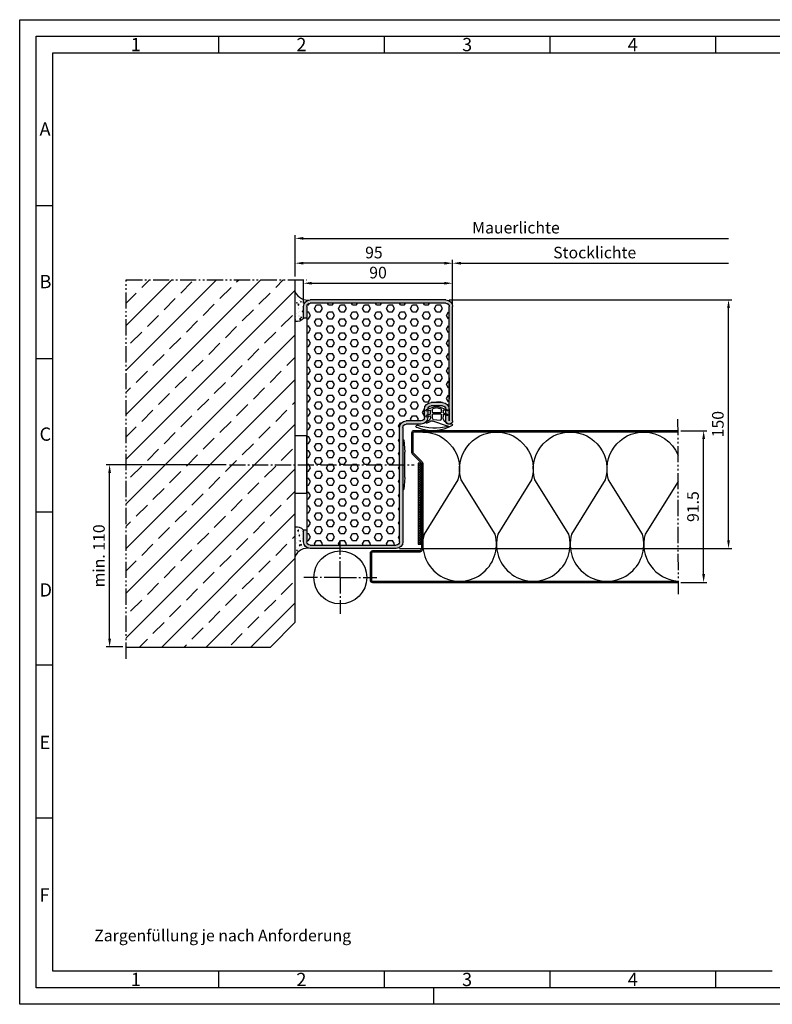
# Model space of a CAD drawing. Units: millimetres. Extents: x 131 to 971, y 200 to 794.
# Drawn here: x 131 to 585, y 200 to 794 of the extents above; entities that cross this region are included whole.
import ezdxf

# ---------------------------------------------------------------- set-up
doc = ezdxf.new("R2010")
doc.units = ezdxf.units.MM
doc.linetypes.add('gen4a', pattern=[16.25, 9.75, -1.5, 1, -1.5, 1, -1.5])
doc.linetypes.add('gen7', pattern=[13.75, 9.75, -1.5, 1, -1.5])
doc.layers.get('0').update_dxf_attribs({"lineweight": 50})
for name, color, linetype, lineweight in [('0AL Kontur', 30, 'Continuous', 30), ('4', 3, 'Continuous', 25), ('5', 3, 'Continuous', 25), ('7', 4, 'gen7', 25), ('8', 1, 'Continuous', 25), ('BOR', 7, 'Continuous', 50)]:
    doc.layers.add(name, color=color, linetype=linetype, lineweight=lineweight)
doc.layers.add('BRUCH', color=9, linetype='gen4a')
doc.layers.add('PEN_Blattrahmen', color=7, linetype='Continuous')
doc.styles.get("Standard").update_dxf_attribs({"font": 'ISOCP.SHX'})
doc.styles.add('Univia', font='txt')
doc.dimstyles.new('M 1_002$0', dxfattribs={"dimscale": 2, "dimtxt": 3.5, "dimasz": 2.5, "dimexe": 1, "dimexo": 1, "dimgap": 1, "dimtad": 1, "dimdsep": 46, "dimtxsty": 'Univia', "dimcen": 0, "dimclrd": 256, "dimclre": 256, "dimclrt": 2, "dimazin": 2, "dimtp": 0.1, "dimtm": 0.1, "dimtfac": 0.71, "dimtix": 1, "dimtmove": 1, "dimatfit": 3, "dimfxl": 1, "dimlwd": -1, "dimlwe": -1, "dimarcsym": 0})
pattern_1 = [(50, (-1285.958, -106.2135), (5.46554, -0.478173), [0.5715, -6.2865]), (355, (-1285.958, -106.2135), (-1.057285, 5.7317), [0.4572, -5.0292]), (100.451, (-1285.5027, -106.2534), (4.408275, 5.2535), [0.4857, -5.3427]), (46.1842, (-1285.958, -104.6895), (8.13237, -1.26127), [0.85725, -9.42975]), (96.6356, (-1285.2804, -104.795), (7.122127, 7.422767), [0.72855, -8.01405]), (351.184, (-1285.958, -104.6895), (7.12214, 7.422754), [0.6858, -7.5438]), (21, (-1285.196, -105.0705), (4.548446, -3.067966), [0.5715, -6.2865]), (326, (-1285.196, -105.0705), (1.85406, 5.525639), [0.4572, -5.0292]), (71.4514, (-1284.817, -105.326), (6.402495, 2.457686), [0.4857, -5.3427]), (37.5, (-1285.9581, -106.2135), (0.092658, 2.5366512), [0, -4.96824, 0, -5.1054, 0, -5.04825]), (7.5, (-1285.958, -106.2135), (2.00459, 3.0054172), [0, -2.91084, 0, -4.85394, 0, -1.92405]), (327.5, (-1287.6574, -106.2135), (4.0677179, -0.1718623), [0, -1.905, 0, -5.9436, 0, -7.8867]), (317.5, (-1288.4194, -106.2135), (4.4438754, 0.762795), [0, -2.4765, 0, -3.94716, 0, -5.6007])]

# ---------------------------------------------------------------- blocks, each defined once
blk = doc.blocks.new('GEN_A3')
for p, q in [((5, 292), (415, 292)), ((5, 5), (5, 292)), ((415, 5), (5, 5))]:
    blk.add_line(p, q)
at = {"layer": 'BOR', "color": 1, "lineweight": 25}
for p, q in [((0, 297), (420, 297)), ((0, 0), (0, 297)), ((60, 292), (60, 287)), ((110, 292), (110, 287)), ((160, 292), (160, 287)), ((210, 292), (210, 287)), ((10, 287), (410, 287)), ((10, 10), (10, 287)), ((10, 240.83), (5, 240.83)), ((10, 194.664), (5, 194.664)), ((10, 148.498), (5, 148.498)), ((10, 102.332), (5, 102.332)), ((10, 56.166), (5, 56.166)), ((227.12, 10), (10, 10)), ((60, 10), (60, 5)), ((110, 10), (110, 5)), ((160, 10), (160, 5)), ((210, 10), (210, 5)), ((125, 0), (125, 5)), ((420, 0), (0, 0))]:
    blk.add_line(p, q, dxfattribs=at)
for s, p in [('1', (33.5, 287.5)), ('2', (83.5, 287.5)), ('3', (133.5, 287.5)), ('4', (183.5, 287.5)), ('A', (6, 262)), ('B', (6, 216)), ('C', (6, 170)), ('D', (6, 123)), ('E', (6, 77)), ('F', (6, 31)), ('1', (33.5, 5.5)), ('2', (83.5, 5.5)), ('3', (133.5, 5.5)), ('4', (183.5, 5.5))]:
    blk.add_text(s, height=4, dxfattribs=at).set_placement(p)
blk = doc.blocks.new('Zarge', base_point=(565.53, 13.8))
for p, q in [((185.11, 186.61), (185.11, 255.56)), ((187.11, 186.61), (187.11, 255.56)), ((189.11, 259.56), (271.11, 259.56)), ((189.11, 257.56), (271.11, 257.56)), ((273.11, 255.56), (273.11, 248.56)), ((275.11, 248.56), (275.11, 255.56)), ((273.11, 248.56), (275.11, 248.56)), ((187.11, 212.56), (187.11, 199.56)), ((191.21, 197.56), (198.11, 197.56)), ((187.21, 193.56), (187.21, 186.61)), ((189.21, 186.61), (189.21, 193.56)), ((191.21, 195.56), (198.11, 195.56)), ((200.11, 193.56), (200.11, 188.56)), ((202.11, 188.56), (202.11, 193.56)), ((204.11, 186.56), (213.11, 186.56)), ((204.11, 184.56), (213.11, 184.56)), ((215.11, 182.56), (215.11, 128.56)), ((217.11, 128.56), (217.11, 182.56)), ((215.11, 128.56), (215.11, 114.56)), ((217.11, 114.56), (217.11, 128.56)), ((273.11, 120.56), (275.11, 120.56)), ((273.11, 120.56), (273.11, 113.56)), ((275.11, 113.56), (275.11, 120.56)), ((215.11, 114.56), (215.11, 113.56)), ((217.11, 113.56), (217.11, 114.56)), ((228.11, 111.56), (219.11, 111.56)), ((219.11, 109.56), (228.11, 109.56)), ((242.11, 111.56), (228.11, 111.56)), ((228.11, 109.56), (242.11, 109.56)), ((271.11, 111.56), (242.11, 111.56)), ((242.11, 109.56), (271.11, 109.56))]:
    blk.add_line(p, q)
for centre, radius, start, end in [((189.11, 255.56), 4, 90, 180), ((189.11, 255.56), 2, 90, 180), ((271.11, 255.56), 4, 0, 90), ((271.11, 255.56), 2, 0, 90), ((191.21, 193.56), 4, 90, 180), ((198.11, 193.56), 4, 0, 90), ((191.21, 193.56), 2, 90, 180), ((198.11, 193.56), 2, 0, 90), ((187.16, 186.61), 2.05, 180, 0), ((187.16, 186.61), 0.05, 180, 0), ((204.11, 188.56), 4, 180, 270), ((204.11, 188.56), 2, 180, 270), ((213.11, 182.56), 4, 0, 90), ((213.11, 182.56), 2, 0, 90), ((219.11, 113.56), 4, 180, 270), ((219.11, 113.56), 2, 180, 270), ((271.11, 113.56), 4, 270, 0), ((271.11, 113.56), 2, 270, 0)]:
    blk.add_arc(centre, radius, start, end)
blk = doc.blocks.new('A$C750A0DB8_eingebaut')
for p, q in [((13.09, 14.54), (4.25, 11.56)), ((12.26, 12.58), (13.11, 13.12)), ((2.7, 7.38), (0.24, 8.28)), ((0.42, 8.91), (2.59, 8.45)), ((2.83, 9.14), (2.83, 8.65)), ((2.83, 7.2), (2.83, 5.15)), ((4.03, 10.09), (4.03, 7.54)), ((4.03, 6.34), (4.03, 4.39)), ((8.93, 7.34), (4.23, 7.34)), ((8.93, 6.54), (4.23, 6.54)), ((4.47, 10.59), (8.57, 11.03)), ((9.13, 7.54), (9.13, 10.54)), ((9.13, 4.39), (9.13, 6.34)), ((10.33, 7.85), (10.33, 9.04)), ((10.33, 5.15), (10.33, 6.4)), ((10.46, 6.58), (12.92, 7.48)), ((12.74, 8.11), (10.57, 7.65)), ((5.89, 2.72), (0.24, 4.78)), ((0.42, 5.41), (2.59, 4.95)), ((6.17, 3.47), (4.16, 4.2)), ((6.99, 3.47), (9, 4.2)), ((7.26, 2.72), (12.92, 4.78)), ((12.74, 5.41), (10.57, 4.95))]:
    blk.add_line(p, q)
for centre, radius, start, end in [((-5.43, 14.76), 0.656, 70.09225, 281.0647), ((5.3, -17.74), 33.57, 75.77975, 108.39918), ((4.18, -5.31), 22.71, 59.22231, 114.5192), ((0.4, 12.34), 0.404, 74.81707, 270), ((0, 9.14), 2.83, 0, 81.87069), ((0, 9.14), 3.63, 50.13826, 81.98927), ((3.61, 13.46), 2, 230.13826, 288.60044), ((14.53, 9.04), 4.2, 122.62722, 180), ((13.29, 14.22), 0.373, 72.47315, 121.69912), ((14.08, 11.6), 1.8, 59.5801, 122.62722), ((13.45, 14.7), 0.137, 248.17365, 47.04437), ((15.25, 13.79), 0.691, 248.03728, 36.19538), ((0.33, 8.6), 0.329, 74.01677, 254.01677), ((2.63, 8.65), 0.2, 258.03354, 0), ((2.63, 7.2), 0.2, 0, 70), ((4.53, 10.09), 0.5, 96.24611, 180), ((4.23, 7.54), 0.2, 180, 270), ((4.23, 6.34), 0.2, 90, 180), ((8.63, 10.54), 0.5, 0, 96.24611), ((8.93, 7.54), 0.2, 270, 0), ((8.93, 6.34), 0.2, 0, 90), ((10.53, 7.85), 0.2, 180, 281.96646), ((10.53, 6.4), 0.2, 110, 180), ((12.83, 7.8), 0.329, 285.98323, 105.98323), ((0.33, 5.1), 0.329, 74.01677, 254.01677), ((2.63, 5.15), 0.2, 258.03354, 0), ((4.23, 4.39), 0.2, 180, 250), ((6.58, 4.6), 2, 250, 290), ((6.58, 4.6), 1.2, 250, 290), ((8.93, 4.39), 0.2, 290, 0), ((10.53, 5.15), 0.2, 180, 281.96646), ((12.83, 5.1), 0.329, 285.98323, 105.98323)]:
    blk.add_arc(centre, radius, start, end)
blk = doc.blocks.new('A$C53E36514')
at = {"layer": '4', "ltscale": 0.2}
for p, q in [((23, 14.98, -5.06), (23.5, 14.98, -5.06)), ((24.15, -7.67, -5.06), (24.15, 7.61, -5.06)), ((23, -15.03, -5.06), (23.5, -15.03, -5.06))]:
    blk.add_line(p, q, dxfattribs=at)
at = {"layer": '4'}
for p, q in [((23.5, 14.98, -5.06), (24.15, 7.61, -5.06)), ((24.15, -7.67, -5.06), (23.5, -15.03, -5.06))]:
    blk.add_line(p, q, dxfattribs=at)
blk = doc.blocks.new('*D21')
at = {"layer": '5', "transparency": 16777216}
for p, q in [((529.87, 545.72), (545.55, 545.72)), ((543.55, 459.22), (543.55, 540.72)), ((529.87, 454.22), (545.55, 454.22))]:
    blk.add_line(p, q, dxfattribs=at)
for points in [[(542.72, 540.72), (544.39, 540.72), (543.55, 545.72)], [(542.72, 459.22), (544.39, 459.22), (543.55, 454.22)]]:
    blk.add_solid(points, dxfattribs=at)
at = {"layer": 'Defpoints', "color": 0, "transparency": 16777216}
for p in [(527.87, 545.72, 4.69), (543.55, 545.72), (527.87, 454.22)]:
    blk.add_point(p, dxfattribs=at)
at = {"layer": '5', "color": 2, "transparency": 16777216, "insert": (538.03, 499.97), "char_height": 7, "attachment_point": 5, "rotation": 90, "style": 'Univia'}
blk.add_mtext('91.5', dxfattribs=at)
blk = doc.blocks.new('*D22')
at = {"layer": '5', "transparency": 16777216}
for p, q in [((390.03, 624.72), (560.55, 624.72)), ((558.55, 479.72), (558.55, 619.72)), ((360.03, 474.72), (560.55, 474.72))]:
    blk.add_line(p, q, dxfattribs=at)
for points in [[(557.72, 619.72), (559.39, 619.72), (558.55, 624.72)], [(557.72, 479.72), (559.39, 479.72), (558.55, 474.72)]]:
    blk.add_solid(points, dxfattribs=at)
at = {"layer": 'Defpoints', "color": 0, "transparency": 16777216}
for p in [(388.03, 624.72), (558.55, 624.72), (358.03, 474.72)]:
    blk.add_point(p, dxfattribs=at)
at = {"layer": '5', "color": 2, "transparency": 16777216, "insert": (553.03, 549.72), "char_height": 7, "attachment_point": 5, "rotation": 90, "style": 'Univia'}
blk.add_mtext('150', dxfattribs=at)
blk = doc.blocks.new('*D27')
at = {"layer": '5', "transparency": 16777216}
for p, q in [((302.03, 622.72), (302.03, 636.72)), ((392.03, 622.72), (392.03, 636.72)), ((307.03, 634.72), (387.03, 634.72))]:
    blk.add_line(p, q, dxfattribs=at)
for points in [[(307.03, 635.56), (307.03, 633.89), (302.03, 634.72)], [(387.03, 635.56), (387.03, 633.89), (392.03, 634.72)]]:
    blk.add_solid(points, dxfattribs=at)
at = {"layer": 'Defpoints', "color": 0, "transparency": 16777216}
for p in [(392.03, 634.72), (302.03, 620.72), (392.03, 620.72)]:
    blk.add_point(p, dxfattribs=at)
at = {"layer": '5', "color": 2, "transparency": 16777216, "insert": (347.03, 640.25), "char_height": 7, "attachment_point": 5, "style": 'Univia'}
blk.add_mtext('90', dxfattribs=at)
blk = doc.blocks.new('*D23')
at = {"layer": '5', "transparency": 16777216}
for p, q in [((297.03, 638.78), (297.03, 648.81)), ((392.03, 622.72), (392.03, 648.81)), ((387.03, 646.81), (302.03, 646.81))]:
    blk.add_line(p, q, dxfattribs=at)
for points in [[(302.03, 647.64), (302.03, 645.97), (297.03, 646.81)], [(387.03, 647.64), (387.03, 645.97), (392.03, 646.81)]]:
    blk.add_solid(points, dxfattribs=at)
at = {"layer": 'Defpoints', "color": 0, "transparency": 16777216}
for p in [(297.03, 646.81), (297.03, 636.78), (392.03, 620.72)]:
    blk.add_point(p, dxfattribs=at)
at = {"layer": '5', "color": 2, "transparency": 16777216, "insert": (344.53, 652.33), "char_height": 7, "attachment_point": 5, "style": 'Univia'}
blk.add_mtext('95', dxfattribs=at)
blk = doc.blocks.new('*D24')
at = {"layer": '5', "transparency": 16777216}
for p, q in [((255.29, 525.23), (183.03, 525.23)), ((185.03, 420.32), (185.03, 520.23)), ((193.03, 415.32), (183.03, 415.32))]:
    blk.add_line(p, q, dxfattribs=at)
for points in [[(184.2, 520.23), (185.86, 520.23), (185.03, 525.23)], [(184.2, 420.32), (185.86, 420.32), (185.03, 415.32)]]:
    blk.add_solid(points, dxfattribs=at)
at = {"layer": 'Defpoints', "color": 0, "transparency": 16777216}
for p in [(185.03, 525.23), (257.29, 525.23, 4.69), (195.03, 415.32, 4.54)]:
    blk.add_point(p, dxfattribs=at)
at = {"layer": '5', "color": 2, "transparency": 16777216, "insert": (179.49, 470.27), "char_height": 7, "attachment_point": 5, "rotation": 90, "style": 'Univia'}
blk.add_mtext('min. 110', dxfattribs=at)
blk = doc.blocks.new('*D25')
at = {"layer": '5', "transparency": 16777216}
for p, q in [((392.03, 624.74), (392.03, 648.81)), ((397.03, 646.81), (558.55, 646.81))]:
    blk.add_line(p, q, dxfattribs=at)
blk.add_solid([(397.03, 647.64), (397.03, 645.97), (392.03, 646.81)], dxfattribs=at)
at = {"layer": 'Defpoints', "color": 0, "transparency": 16777216}
for p in [(558.55, 646.81), (558.55, 646.81), (392.03, 622.74)]:
    blk.add_point(p, dxfattribs=at)
at = {"layer": '5', "color": 2, "transparency": 16777216, "insert": (477.79, 652.34), "char_height": 7, "attachment_point": 5, "style": 'Univia'}
blk.add_mtext('Stocklichte', dxfattribs=at)
blk = doc.blocks.new('_None')
blk = doc.blocks.new('*D26')
at = {"layer": '5', "transparency": 16777216}
for p, q in [((297.03, 638.81), (297.03, 663.81)), ((302.03, 661.81), (558.55, 661.81))]:
    blk.add_line(p, q, dxfattribs=at)
blk.add_solid([(302.03, 662.64), (302.03, 660.97), (297.03, 661.81)], dxfattribs=at)
at = {"layer": 'Defpoints', "color": 0, "transparency": 16777216}
for p in [(558.55, 661.81), (558.55, 661.81), (297.03, 636.81)]:
    blk.add_point(p, dxfattribs=at)
at = {"layer": '5', "color": 2, "transparency": 16777216, "insert": (430.29, 667.34), "char_height": 7, "attachment_point": 5, "style": 'Univia'}
blk.add_mtext('Mauerlichte', dxfattribs=at)

msp = doc.modelspace()

# ---------------------------------------------------------------- hatches: boundary and pattern name
at = {"layer": '8'}
h = msp.add_hatch(dxfattribs=at)
h.set_pattern_fill('ANSI33', color=256, scale=3, style=0)
h.set_pattern_definition([(45, (7333.614, 12381.724), (-13.470384, 13.470384), []), (45, (7347.084, 12381.724), (-13.470384, 13.470384), [9.525, -4.7625])])
h.paths.add_polyline_path([(297.0286991, 636.8056255), (195.0286991, 636.8056255), (195.0286991, 415.2277953), (282.0286991, 415.2277953), (297.0286991, 430.2277951)])
h = msp.add_hatch(dxfattribs=at)
h.set_pattern_fill('AR-CONC', color=256, scale=0.03, style=0)
h.set_pattern_definition(pattern_1)
edge = h.paths.add_edge_path()
edge.add_arc((304.6225915, 632.8751124), 8.2918353, 203.6764536056, 272.7218590501, ccw=False)
edge.add_line((297.0286991, 629.5453481), (297.0286991, 611.9409334))
edge.add_arc((298.0456247, 617.2473676), 5.4029974, 259.1513628027, 319.2926763516)
edge.add_line((302.1413722, 613.723558), (302.0313722, 613.723558))
edge.add_line((302.0313722, 613.723558), (302.0313722, 620.723558))
edge.add_arc((306.0313722, 620.723558), 4, 104.6998523771, 180, ccw=False)
h = msp.add_hatch(color=256, dxfattribs=at)
edge = h.paths.add_edge_path()
edge.add_line((304.0313722, 485.723558), (302.0313722, 485.723558))
edge.add_line((302.0313722, 485.723558), (302.0313722, 478.723558))
edge.add_arc((306.0313722, 478.723558), 4, 180, 255.751486843)
edge.add_arc((304.5125915, 466.5720037), 8.2918353, 79.4457867628, 86.3057000801, ccw=False)
edge.add_line((306.0313722, 474.723558), (358.0313722, 474.723558))
edge.add_arc((358.0313722, 478.723558), 4, 270, 360)
edge.add_line((362.0313722, 478.723558), (362.0313722, 547.723558))
edge.add_arc((364.0313722, 547.723558), 2, 90, 180, ccw=False)
edge.add_line((364.0313722, 549.723558), (373.0313722, 549.723558))
edge.add_arc((373.0313722, 553.723558), 4, 270, 360)
edge.add_line((377.0313722, 553.723558), (377.0313722, 558.723558))
edge.add_arc((379.0313722, 558.723558), 2, 90, 180, ccw=False)
edge.add_line((379.0313722, 560.723558), (385.9313722, 560.723558))
edge.add_arc((385.9313722, 558.723558), 2, 0, 90, ccw=False)
edge.add_line((387.9313722, 558.723558), (387.9313722, 551.773558))
edge.add_arc((389.9813722, 551.773558), 2.05, 180, 360)
edge.add_line((392.0313722, 551.773558), (392.0313722, 620.723558))
edge.add_arc((388.0313722, 620.723558), 4, 0, 90)
edge.add_line((388.0313722, 624.723558), (306.0313722, 624.723558))
edge.add_arc((306.0313722, 620.723558), 4, 90, 180)
edge.add_line((302.0313722, 620.723558), (302.0313722, 613.723558))
edge.add_line((302.0313722, 613.723558), (304.0313722, 613.723558))
edge.add_line((304.0313722, 613.723558), (304.0313722, 620.723558))
edge.add_arc((306.0313722, 620.723558), 2, 90, 180, ccw=False)
edge.add_line((306.0313722, 622.723558), (388.0313722, 622.723558))
edge.add_arc((388.0313722, 620.723558), 2, 0, 90, ccw=False)
edge.add_line((390.0313722, 620.723558), (390.0313722, 551.773558))
edge.add_arc((389.9813722, 551.773558), 0.05, -180, 0, ccw=False)
edge.add_line((389.9313722, 551.773558), (389.9313722, 558.723558))
edge.add_arc((385.9313722, 558.723558), 4, 0, 90)
edge.add_line((385.9313722, 562.723558), (379.0313722, 562.723558))
edge.add_arc((379.0313722, 558.723558), 4, 90, 180)
edge.add_line((375.0313722, 558.723558), (375.0313722, 553.723558))
edge.add_arc((373.0313722, 553.723558), 2, -90, 0, ccw=False)
edge.add_line((373.0313722, 551.723558), (364.0313722, 551.723558))
edge.add_arc((364.0313722, 547.723558), 4, 90, 180)
edge.add_line((360.0313722, 547.723558), (360.0313722, 478.723558))
edge.add_arc((358.0313722, 478.723558), 2, -90, 0, ccw=False)
edge.add_line((358.0313722, 476.723558), (306.0313722, 476.723558))
edge.add_arc((306.0313722, 478.723558), 2, 180, 270, ccw=False)
edge.add_line((304.0313722, 478.723558), (304.0313722, 485.723558))
h = msp.add_hatch(dxfattribs=at)
h.set_pattern_fill('HEX', color=256, scale=0.76)
h.set_pattern_definition([(0, (7585.1193, 12340.766), (0, 4.1794386), [2.413, -4.826]), (120, (7585.1193, 12340.766), (-3.6195, -2.0897193), [2.413, -4.826]), (60, (7587.5323, 12340.766), (-3.6195, 2.0897193), [2.413, -4.826])])
edge = h.paths.add_edge_path()
edge.add_arc((306.0313722, 478.723558), 2, 180, 270)
edge.add_line((306.0313722, 476.723558), (335.0342419, 476.723558))
edge.add_line((335.0342419, 476.723558), (349.0342419, 476.723558))
edge.add_line((349.0342419, 476.723558), (358.0313722, 476.723558))
edge.add_arc((358.0313722, 478.723558), 2, 270, 360)
edge.add_line((360.0313722, 478.723558), (360.0313722, 479.723558))
edge.add_line((360.0313722, 479.723558), (360.0313722, 493.723558))
edge.add_line((360.0313722, 493.723558), (360.0313722, 547.723558))
edge.add_arc((364.0313722, 547.723558), 4, 90, 180, ccw=False)
edge.add_line((364.0313722, 551.723558), (373.0313722, 551.723558))
edge.add_arc((373.0313722, 553.723558), 2, 270, 360)
edge.add_line((375.0313722, 553.723558), (375.0313722, 558.723558))
edge.add_arc((379.0313722, 558.723558), 4, 90, 180, ccw=False)
edge.add_line((379.0313722, 562.723558), (385.9313722, 562.723558))
edge.add_arc((385.9313722, 558.723558), 4, 0, 90, ccw=False)
edge.add_line((389.9313722, 558.723558), (390.0313722, 620.723558))
edge.add_arc((388.0313722, 620.723558), 2, 0, 90)
edge.add_line((388.0313722, 622.723558), (306.0313722, 622.723558))
edge.add_arc((306.0313722, 620.723558), 2, 90, 180)
edge.add_line((304.0313722, 620.723558), (304.0313722, 478.723558))
h = msp.add_hatch(dxfattribs=at)
h.set_pattern_fill('_U', color=256, angle=45, double=1, pattern_type=0)
h.set_pattern_definition([(45, (7075.4735, 12340.7658), (-0.70710678, 0.70710678), []), (135, (7075.4735, 12340.7658), (-0.70710678, -0.70710678), [])])
edge = h.paths.add_edge_path()
edge.add_line((373.1908503, 526.2235577), (371.2582155, 526.2235577))
edge.add_line((371.2582155, 526.2235577), (371.2582155, 477.2235577))
edge.add_line((371.2582155, 477.2235577), (373.2582155, 477.2235577))
edge.add_line((373.2582155, 477.2235577), (373.2582155, 525.9128975))
edge.add_arc((372.5082155, 525.9128975), 0.75, 0.0000000015, 24.469800519)
h = msp.add_hatch(dxfattribs=at)
h.set_pattern_fill('AR-CONC', color=256, scale=0.03, style=0)
h.set_pattern_definition(pattern_1)
edge = h.paths.add_edge_path()
edge.add_line((297.0286991, 487.5260856), (297.0286991, 470.1421418))
edge.add_arc((304.5125915, 466.5720037), 8.2918353, 86.3057000801, 154.4968533342, ccw=False)
edge.add_arc((306.0313722, 478.723558), 4, 180, 255.751486843, ccw=False)
edge.add_line((302.0313722, 478.723558), (302.0313722, 485.723558))
edge.add_arc((297.9356247, 482.1997485), 5.4029974, 40.7073236484, 99.6631868959)

# ---------------------------------------------------------------- linework, layer by layer
at = {"layer": '0AL Kontur'}
for p, q in [((304.0313722, 613.723558, 4.6853901), (304.0313722, 485.723558, 4.6853901)), ((304.0313722, 542.6076904, 4.6853901), (297.0313722, 542.6076904, 4.6853901)), ((297.0313722, 507.8479002, 4.6853901), (297.0313722, 542.6076904, 4.6853901)), ((304.0313722, 507.8479002, 4.6853901), (304.0313722, 542.6076904, 4.6853901)), ((304.0313722, 507.8479002, 4.6853901), (297.0313722, 507.8479002, 4.6853901))]:
    msp.add_line(p, q, dxfattribs=at)
msp.add_lwpolyline([(195.0286991, 415.2277955), (282.0286991, 415.2277951), (297.0286991, 430.2277951), (297.0286991, 636.8056255)], dxfattribs=at)
at = {"layer": '0AL Kontur', "elevation": 4.6853901}
for points in [[(528.0975487, 545.7235564), (368.7582155, 545.7235577, 0.4142135624), (367.2582155, 544.2235577), (367.2582155, 532.844878, 0.1989123674), (367.6975554, 531.7842178), (373.0385456, 526.4432276, -0.1989123674), (373.2582155, 525.9128975), (373.2582155, 474.7235577, -0.4142135624), (371.7582155, 473.2235577), (343.7582155, 473.2235577, 0.4142135624), (342.2582155, 471.7235577), (342.2582155, 455.7235577, 0.4142135624), (343.7582155, 454.2235577), (528.0975487, 454.2235639)], [(528.0975487, 544.9735564), (368.7582155, 544.9735577, 0.4142135624), (368.0082155, 544.2235577), (368.0082155, 532.844878, 0.1989123674), (368.2278855, 532.3145479), (373.5688757, 526.9735577, -0.1989123674), (374.0082155, 525.9128975), (374.0082155, 474.7235577, -0.4142135624), (371.7582155, 472.4735577), (343.7582155, 472.4735577, 0.4142135624), (343.0082155, 471.7235577), (343.0082155, 455.7235577, 0.4142135624), (343.7582155, 454.9735577), (528.0975487, 454.9735639)]]:
    msp.add_lwpolyline(points, format="xyb", dxfattribs=at)
msp.add_lwpolyline([(371.2582155, 477.2235577), (373.2582155, 477.2235577), (373.2582155, 526.2235577), (371.2582155, 526.2235577)], close=True, dxfattribs=at)
at = {"layer": '0AL Kontur'}
msp.add_circle((324.2582155, 457.223558, 4.6853901), 16, dxfattribs=at)
for centre, radius, start, end in [((304.6225915, 632.8751124, 9.6853901), 8.2918353, 203.6764536062, 280.554213237), ((298.0456247, 617.2473676, 4.6853901), 5.4029974, 259.1513628029, 319.2926763512), ((297.9356247, 482.1997485, 4.6853901), 5.4029974, 40.7073236488, 100.8486371971), ((304.5125915, 466.5720037, 9.6853901), 8.2918353, 79.445786763, 156.3235463938)]:
    msp.add_arc(centre, radius, start, end, dxfattribs=at)
at = {"layer": '7'}
for p, q in [((257.2923625, 525.2277953, 4.6853901), (368.8496711, 525.2277953, 4.6853901)), ((324.2582155, 457.223558, 4.6853901), (324.2582155, 479.223558, 4.6853901)), ((324.2582155, 457.223558, 4.6853901), (302.2582155, 457.223558, 4.6853901)), ((324.2582155, 457.223558, 4.6853901), (346.2582155, 457.223558, 4.6853901)), ((324.2582155, 457.223558, 4.6853901), (324.2582155, 435.223558, 4.6853901))]:
    msp.add_line(p, q, dxfattribs=at)
at = {"layer": '8', "elevation": 4.6853901, "flags": 128}
for points in [[(374.0081903, 544.9735569, -0.5058628908), (395.2348793, 516.1125039), (374.8501258, 483.2708662, 1.3226452146), (417.6390849, 483.2708662), (397.2543314, 516.1125039, -0.5058628908), (418.4810204, 544.9735569)], [(418.4810204, 544.9735569, -0.5058628908), (439.7077094, 516.1125039), (419.3229559, 483.2708662, 1.3226452146), (462.111915, 483.2708662), (441.7271615, 516.1125039, -0.5058628908), (462.9538505, 544.9735569)], [(462.9538505, 544.9735569, -0.5058628908), (484.1805396, 516.1125039), (463.795786, 483.2708662, 1.3226452146), (506.5847452, 483.2708662), (486.1999917, 516.1125039, -0.5058628908), (507.4266807, 544.9735569)], [(507.4266807, 544.9735569, -0.307505606), (528.0975488, 530.9330778, -0.307505606)], [(528.0975489, 515.2170275), (508.2686162, 483.2708662, 0.4757966195), (528.0975492, 455.0287395, 0.4757966195)]]:
    msp.add_lwpolyline(points, format="xyb", dxfattribs=at)
at = {"layer": 'BRUCH'}
for p, q in [((195.0286991, 636.8056255), (304.0286991, 636.8056255)), ((195.0286991, 408.2277955, 4.6853901), (195.0286991, 636.8056255)), ((527.855061, 552.7235389, 4.6853901), (528.1147813, 447.2235852, 4.6853901))]:
    msp.add_line(p, q, dxfattribs=at)

# ---------------------------------------------------------------- block references
at = {"layer": '0AL Kontur', "extrusion": (0, 0, -1), "zscale": -1}
msp.add_blockref('Zarge', (-11.611959, 378.9653066, -4.6853901), dxfattribs=at)
at = {"layer": '4', "extrusion": (0, 0, -1), "zscale": -1, "rotation": 180}
msp.add_blockref('A$C750A0DB8_eingebaut', (-375.9373278, 563.123225, -4.6853901), dxfattribs=at)
at = {"layer": '4'}
msp.add_blockref('A$C53E36514', (339.0313722, 525.2277953, 9.7464101), dxfattribs=at)
at = {"layer": 'PEN_Blattrahmen', "lineweight": 0, "xscale": 2, "yscale": 2, "zscale": 2}
msp.add_blockref('GEN_A3', (130.7515078, 199.7199886), dxfattribs=at)

# ---------------------------------------------------------------- texts
at = {"insert": (175.7515078, 244.7199886), "char_height": 7, "width": 164.723008617, "attachment_point": 1}
msp.add_mtext('{\\fUnivia Pro|b0|i0|c0|p2;Zargenfüllung je nach Anforderung}', dxfattribs=at)

# ---------------------------------------------------------------- dimensions: what is measured, and where the dimension line sits
at = {"layer": '5'}
for base, p1, p2, text, picture, middle in [((558.5536341, 661.8056255), (297.0286991, 636.8056255), (558.5536341, 661.8056255), 'Mauerlichte', '*D26', (430.2911666, 667.3423709)), ((558.5536341, 646.8056255), (392.0313722, 622.7372521), (558.5536341, 646.8056255), 'Stocklichte', '*D25', (477.7925031, 652.3423709))]:
    dim = msp.add_linear_dim(base=base, p1=p1, p2=p2, text=text, dimstyle='M 1_002$0', override={"dimdec": 6, "dimpost": '', "dimblk2": 'None', "dimsah": 1}, dxfattribs=at)
    dim.commit()
    dim.dimension.update_dxf_attribs({"geometry": picture, "text_midpoint": middle})
for base, p1, p2, picture, middle in [((297.0286991, 646.8056255), (392.0313722, 620.723558), (297.0286991, 636.7762689), '*D23', (344.5300356, 652.3285914)), ((392.0313722, 634.723558, 4.6853901), (302.0313722, 620.723558, 4.6853901), (392.0313722, 620.723558, 4.6853901), '*D27', (347.0313722, 640.2465239, 4.6853901))]:
    dim = msp.add_linear_dim(base=base, p1=p1, p2=p2, dimstyle='M 1_002$0', override={"dimdec": 1}, dxfattribs=at)
    dim.commit()
    dim.dimension.update_dxf_attribs({"geometry": picture, "text_midpoint": middle})
for base, p1, p2, angle, picture, middle in [((558.5536341, 624.723558), (358.0313722, 474.723558), (388.0313722, 624.723558), 90, '*D22', (558.5536341, 549.723558)), ((543.5536341, 545.7235564), (527.8707084, 454.2235639), (527.8707053, 545.7235564, 4.6853901), 89.9999995402, '*D21', (543.5536333, 499.973562))]:
    dim = msp.add_linear_dim(base=base, p1=p1, p2=p2, angle=angle, dimstyle='M 1_002$0', override={"dimdec": 1}, dxfattribs=at)
    dim.commit()
    dim.dimension.update_dxf_attribs({"geometry": picture, "text_midpoint": middle, "dimtype": 160})
dim = msp.add_linear_dim(base=(185.0286991, 525.2277953), p1=(195.0286991, 415.3208559, 4.5399965), p2=(257.2923625, 525.2277953, 4.6853901), angle=89.9999997328, text='min. <>', dimstyle='M 1_002$0', override={"dimdec": 0}, dxfattribs=at)
dim.commit()
dim.dimension.update_dxf_attribs({"geometry": '*D24', "text_midpoint": (179.4919537, 470.2743256)})

doc.saveas('drawing.dxf')
